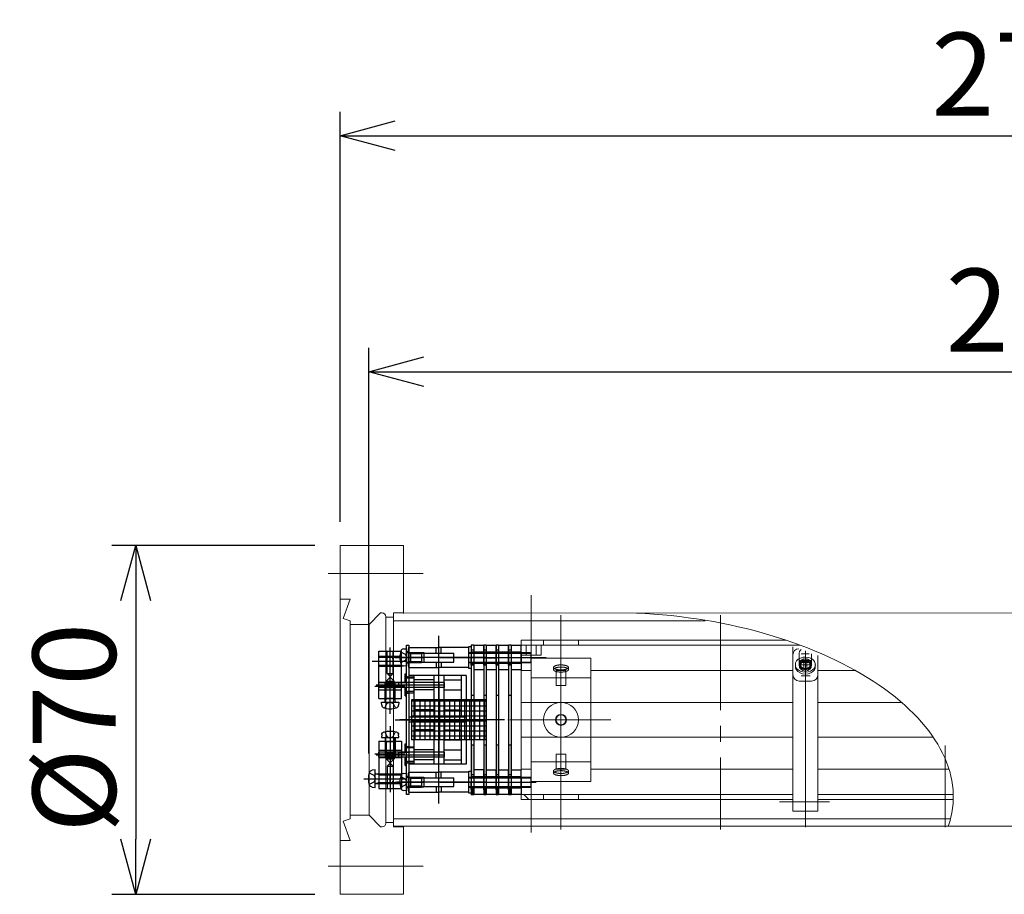
# Model space of a CAD drawing. Extents: x -718 to 788, y -441 to 213.
# Drawn here: x -343 to -146, y -191 to -15 of the extents above; entities that cross this region are included whole.
import ezdxf

# ---------------------------------------------------------------- set-up
doc = ezdxf.new("R2010")
doc.units = 0
for name, pattern in [('CENTER', [50.8, 31.75, -6.35, 6.35, -6.35]), ('CENTER2', [28.575, 19.05, -3.175, 3.175, -3.175]), ('DASHED', [19.05, 12.7, -6.35])]:
    doc.linetypes.add(name, pattern=pattern)
doc.layers.get('0').update_dxf_attribs({"linetype": 'CONTINUOUS'})
doc.layers.get('DEFPOINTS').update_dxf_attribs({"linetype": 'CONTINUOUS'})
doc.layers.add('CENTER1', color=7, linetype='CENTER2', lineweight=18)
doc.layers.add('PROFILE1', color=2, linetype='CONTINUOUS', lineweight=18)
doc.layers.add('PV', color=7, linetype='CONTINUOUS')
doc.styles.add('MX_DIMTXSTY_2', font='txt.shx', dxfattribs={"width": 0.85, "bigfont": 'extfont.shx'})
doc.styles.add('MX_NOTE_STANDARD', font='txt.shx', dxfattribs={"bigfont": 'extfont.shx'})
doc.dimstyles.new('MXDIMSTYLE', dxfattribs={"dimscale": 4, "dimtxt": 4.167, "dimasz": 2.5, "dimexe": 1.2, "dimexo": 1.27, "dimgap": 1, "dimtad": 1, "dimdec": 4, "dimlfac": 0.25, "dimdsep": 46, "dimtxsty": 'MX_NOTE_STANDARD', "dimcen": 2.5, "dimadec": 0, "dimazin": 0, "dimtfac": 1, "dimtdec": 4, "dimtmove": 0, "dimatfit": 3, "dimfxl": 1, "dimtolj": 1, "dimtzin": 0, "dimarcsym": 0})

# ---------------------------------------------------------------- blocks, each defined once
blk = doc.blocks.new('_OPEN30')
at = {"color": 0, "linetype": 'ByBlock', "lineweight": -2}
for p, q in [((-1, 0.267949), (0, 0)), ((0, 0), (-1, -0.267949)), ((0, 0), (-1, 0))]:
    blk.add_line(p, q, dxfattribs=at)
blk = doc.blocks.new('*D32')
at = {"color": 255, "linetype": 'Continuous'}
for p, q in [((-273.28837, -162.467082), (-273.28837, -81.0975)), ((-4.035518, -116.016856), (-4.035518, -81.0975)), ((-273.28837, -85.8975), (-4.035518, -85.8975))]:
    blk.add_line(p, q, dxfattribs=at)
at = {"layer": 'DEFPOINTS', "color": 0, "linetype": 'Continuous'}
for p in [(-4.035518, -85.8975), (-4.035518, -121.096856), (-273.28837, -167.547082)]:
    blk.add_point(p, dxfattribs=at)
at = {"color": 255, "linetype": 'Continuous', "xscale": 11.08, "yscale": 11.08, "zscale": 11.08, "rotation": 180}
blk.add_blockref('_OPEN30', (-273.28837, -85.8975), dxfattribs=at)
at = {"color": 255, "linetype": 'Continuous', "xscale": 11.08, "yscale": 11.08, "zscale": 11.08}
blk.add_blockref('_OPEN30', (-4.035518, -85.8975), dxfattribs=at)
at = {"color": 255, "linetype": 'Continuous', "insert": (-138.661951, -73.5635), "char_height": 16.667999, "attachment_point": 5, "line_spacing_factor": 0.935925, "style": 'MX_DIMTXSTY_2'}
blk.add_mtext('\\A1;269', dxfattribs=at)
blk = doc.blocks.new('*D33')
at = {"color": 255, "linetype": 'Continuous'}
for p, q in [((-279.035518, -116.016858), (-279.035518, -33.753538)), ((-4.035518, -116.016858), (-4.035518, -33.753538)), ((-279.035518, -38.553538), (-4.035518, -38.553538))]:
    blk.add_line(p, q, dxfattribs=at)
at = {"layer": 'DEFPOINTS', "color": 0, "linetype": 'Continuous'}
for p in [(-4.035518, -38.553538), (-279.035518, -121.096858), (-4.035518, -121.096858)]:
    blk.add_point(p, dxfattribs=at)
at = {"color": 255, "linetype": 'Continuous', "xscale": 11.08, "yscale": 11.08, "zscale": 11.08, "rotation": 180}
blk.add_blockref('_OPEN30', (-279.035518, -38.553538), dxfattribs=at)
at = {"color": 255, "linetype": 'Continuous', "xscale": 11.08, "yscale": 11.08, "zscale": 11.08}
blk.add_blockref('_OPEN30', (-4.035518, -38.553538), dxfattribs=at)
at = {"color": 255, "linetype": 'Continuous', "insert": (-141.535518, -26.219538), "char_height": 16.667999, "attachment_point": 5, "line_spacing_factor": 0.935925, "style": 'MX_DIMTXSTY_2'}
blk.add_mtext('\\A1;275', dxfattribs=at)
blk = doc.blocks.new('MS_161')
at = {"color": 7, "linetype": 'Continuous'}
for p, q in [((-25.27, -18.5), (-24.84, -18.5)), ((-25.27, -21.5), (-24.77, -21.5))]:
    blk.add_line(p, q, dxfattribs=at)
blk.add_open_spline([(-25.52, -18.7), (-25.51, -18.68), (-25.48, -18.64), (-25.44, -18.58), (-25.39, -18.54), (-25.34, -18.51), (-25.29, -18.5), (-25.24, -18.5), (-25.19, -18.52), (-25.15, -18.55), (-25.1, -18.59), (-25.06, -18.65), (-25.01, -18.72), (-24.97, -18.8), (-24.94, -18.89), (-24.9, -18.99), (-24.87, -19.1), (-24.85, -19.22), (-24.82, -19.35), (-24.8, -19.48), (-24.79, -19.62), (-24.78, -19.76), (-24.77, -19.9), (-24.77, -20.05), (-24.78, -20.19), (-24.79, -20.34), (-24.8, -20.47), (-24.82, -20.61), (-24.84, -20.74), (-24.86, -20.86), (-24.89, -20.98), (-24.93, -21.08), (-24.96, -21.17), (-25, -21.26), (-25.04, -21.33), (-25.09, -21.39), (-25.13, -21.44), (-25.18, -21.48), (-25.23, -21.5), (-25.28, -21.5), (-25.33, -21.49), (-25.38, -21.47), (-25.42, -21.43), (-25.47, -21.38), (-25.51, -21.32), (-25.55, -21.25), (-25.59, -21.16), (-25.63, -21.06), (-25.66, -20.96), (-25.69, -20.84), (-25.71, -20.72), (-25.74, -20.59), (-25.75, -20.45), (-25.76, -20.31), (-25.77, -20.17), (-25.77, -20.02), (-25.77, -19.88), (-25.77, -19.74), (-25.76, -19.6), (-25.74, -19.46), (-25.72, -19.33), (-25.7, -19.2), (-25.67, -19.08), (-25.64, -18.97), (-25.6, -18.87), (-25.57, -18.78), (-25.54, -18.73), (-25.52, -18.7)], degree=3, knots=[0, 0, 0, 0, 0.080152, 0.14997, 0.210823, 0.264766, 0.314716, 0.363883, 0.41426, 0.469177, 0.531403, 0.602863, 0.684777, 0.775286, 0.873543, 0.980035, 1.095143, 1.219171, 1.35054, 1.485001, 1.622542, 1.76334, 1.907559, 2.054944, 2.200338, 2.342258, 2.480866, 2.616334, 2.748846, 2.875881, 2.993932, 3.103258, 3.204212, 3.297242, 3.382393, 3.45724, 3.522367, 3.579457, 3.630985, 3.680266, 3.72967, 3.781915, 3.840196, 3.906845, 3.983433, 4.070057, 4.164372, 4.266692, 4.37745, 4.496985, 4.625364, 4.758355, 4.894334, 5.033482, 5.175971, 5.321958, 5.469043, 5.612681, 5.752924, 5.889939, 6.023906, 6.154452, 6.276975, 6.390624, 6.495714, 6.592643, 6.681917, 6.681917, 6.681917, 6.681917], dxfattribs=at)
at = {"color": 7, "linetype": 'DASHED'}
blk.add_open_spline([(-25.09, -18.7), (-25.07, -18.68), (-25.04, -18.64), (-25, -18.58), (-24.95, -18.54), (-24.91, -18.51), (-24.86, -18.5), (-24.81, -18.5), (-24.76, -18.52), (-24.71, -18.55), (-24.66, -18.59), (-24.62, -18.65), (-24.58, -18.72), (-24.54, -18.8), (-24.5, -18.89), (-24.46, -18.99), (-24.43, -19.1), (-24.41, -19.22), (-24.38, -19.35), (-24.36, -19.48), (-24.35, -19.62), (-24.34, -19.76), (-24.34, -19.9), (-24.33, -20.05), (-24.34, -20.19), (-24.35, -20.34), (-24.36, -20.47), (-24.38, -20.61), (-24.4, -20.74), (-24.42, -20.86), (-24.45, -20.98), (-24.49, -21.08), (-24.52, -21.17), (-24.56, -21.26), (-24.6, -21.33), (-24.65, -21.39), (-24.69, -21.44), (-24.74, -21.48), (-24.79, -21.5), (-24.84, -21.5), (-24.89, -21.49), (-24.94, -21.47), (-24.99, -21.43), (-25.03, -21.38), (-25.07, -21.32), (-25.12, -21.25), (-25.15, -21.16), (-25.19, -21.06), (-25.22, -20.96), (-25.25, -20.84), (-25.28, -20.72), (-25.3, -20.59), (-25.31, -20.45), (-25.33, -20.31), (-25.33, -20.17), (-25.34, -20.02), (-25.33, -19.88), (-25.33, -19.74), (-25.32, -19.6), (-25.3, -19.46), (-25.28, -19.33), (-25.26, -19.2), (-25.23, -19.08), (-25.2, -18.97), (-25.17, -18.87), (-25.13, -18.78), (-25.1, -18.73), (-25.09, -18.7)], degree=3, knots=[0, 0, 0, 0, 0.080152, 0.14997, 0.210823, 0.264766, 0.314716, 0.363883, 0.41426, 0.469177, 0.531403, 0.602863, 0.684777, 0.775286, 0.873543, 0.980035, 1.095143, 1.219171, 1.35054, 1.485001, 1.622542, 1.76334, 1.907559, 2.054944, 2.200338, 2.342258, 2.480866, 2.616334, 2.748846, 2.875881, 2.993932, 3.103258, 3.204212, 3.297242, 3.382393, 3.45724, 3.522367, 3.579457, 3.630985, 3.680266, 3.72967, 3.781915, 3.840196, 3.906845, 3.983433, 4.070057, 4.164372, 4.266692, 4.37745, 4.496985, 4.625364, 4.758355, 4.894334, 5.033482, 5.175971, 5.321958, 5.469043, 5.612681, 5.752924, 5.889939, 6.023906, 6.154452, 6.276975, 6.390624, 6.495714, 6.592643, 6.681917, 6.681917, 6.681917, 6.681917], dxfattribs=at)
blk = doc.blocks.new('MS_160')
at = {"color": 7, "linetype": 'CENTER'}
for p, q in [((0, 14.25), (0, -14.75)), ((10, 0), (-10.26, 0))]:
    blk.add_line(p, q, dxfattribs=at)
at = {"color": 7, "linetype": 'Continuous'}
for p, q in [((-6, -12.4), (-6, 12.4)), ((-6, 12.4), (-1.5, 12.4)), ((-1.5, 12.4), (1.5, 12.4)), ((1.5, 12.4), (6, 12.4)), ((6, 12.4), (6, -12.4)), ((-1.5, 10.69), (-1.5, 10.25)), ((1.5, 10.69), (1.5, 10.19)), ((-6, 8.44), (-1.5, 8.44)), ((-2, 8.44), (6, 8.44)), ((-6, -8.44), (-1.5, -8.44)), ((-2, -8.44), (6, -8.44)), ((-1.5, -12.4), (-6, -12.4)), ((1.5, -12.4), (-1.5, -12.4)), ((0, -13.4), (0, -18.25)), ((6, -12.4), (1.5, -12.4))]:
    blk.add_line(p, q, dxfattribs=at)
blk.add_circle((0, 0), 1.1, dxfattribs=at)
blk.add_open_spline([(-1.3, 10.44), (-1.32, 10.45), (-1.36, 10.48), (-1.42, 10.52), (-1.46, 10.57), (-1.49, 10.62), (-1.5, 10.67), (-1.5, 10.72), (-1.48, 10.77), (-1.45, 10.82), (-1.41, 10.86), (-1.35, 10.91), (-1.28, 10.95), (-1.2, 10.99), (-1.11, 11.03), (-1.01, 11.06), (-0.9, 11.09), (-0.78, 11.12), (-0.65, 11.14), (-0.52, 11.16), (-0.38, 11.17), (-0.24, 11.18), (-0.1, 11.19), (0.05, 11.19), (0.19, 11.19), (0.34, 11.18), (0.47, 11.16), (0.61, 11.15), (0.74, 11.12), (0.86, 11.1), (0.98, 11.07), (1.08, 11.04), (1.17, 11), (1.26, 10.96), (1.33, 10.92), (1.39, 10.88), (1.44, 10.83), (1.48, 10.78), (1.5, 10.73), (1.5, 10.68), (1.49, 10.63), (1.47, 10.59), (1.43, 10.54), (1.38, 10.49), (1.32, 10.45), (1.25, 10.41), (1.16, 10.37), (1.06, 10.33), (0.96, 10.3), (0.84, 10.27), (0.72, 10.25), (0.59, 10.23), (0.45, 10.21), (0.31, 10.2), (0.17, 10.19), (0.02, 10.19), (-0.12, 10.19), (-0.26, 10.2), (-0.4, 10.21), (-0.54, 10.22), (-0.67, 10.24), (-0.8, 10.26), (-0.92, 10.29), (-1.03, 10.32), (-1.13, 10.36), (-1.22, 10.4), (-1.27, 10.42), (-1.3, 10.44)], degree=3, knots=[0, 0, 0, 0, 0.080152, 0.14997, 0.210823, 0.264766, 0.314716, 0.363883, 0.41426, 0.469177, 0.531403, 0.602863, 0.684777, 0.775286, 0.873543, 0.980035, 1.095143, 1.219171, 1.35054, 1.485001, 1.622542, 1.76334, 1.907559, 2.054944, 2.200338, 2.342258, 2.480866, 2.616334, 2.748846, 2.875881, 2.993932, 3.103258, 3.204212, 3.297242, 3.382393, 3.45724, 3.522367, 3.579457, 3.630985, 3.680266, 3.72967, 3.781915, 3.840196, 3.906845, 3.983433, 4.070057, 4.164372, 4.266692, 4.37745, 4.496985, 4.625364, 4.758355, 4.894334, 5.033482, 5.175971, 5.321958, 5.469043, 5.612681, 5.752924, 5.889939, 6.023906, 6.154452, 6.276975, 6.390624, 6.495714, 6.592643, 6.681917, 6.681917, 6.681917, 6.681917], dxfattribs=at)
at = {"color": 7, "linetype": 'DASHED'}
blk.add_open_spline([(-1.3, 10), (-1.32, 10.01), (-1.36, 10.04), (-1.42, 10.08), (-1.46, 10.13), (-1.49, 10.18), (-1.5, 10.23), (-1.5, 10.28), (-1.48, 10.33), (-1.45, 10.38), (-1.41, 10.42), (-1.35, 10.47), (-1.28, 10.51), (-1.2, 10.55), (-1.11, 10.59), (-1.01, 10.62), (-0.9, 10.65), (-0.78, 10.68), (-0.65, 10.7), (-0.52, 10.72), (-0.38, 10.73), (-0.24, 10.74), (-0.1, 10.75), (0.05, 10.75), (0.19, 10.75), (0.34, 10.74), (0.47, 10.73), (0.61, 10.71), (0.74, 10.69), (0.86, 10.66), (0.98, 10.63), (1.08, 10.6), (1.17, 10.56), (1.26, 10.52), (1.33, 10.48), (1.39, 10.44), (1.44, 10.39), (1.48, 10.35), (1.5, 10.3), (1.5, 10.25), (1.49, 10.2), (1.47, 10.15), (1.43, 10.1), (1.38, 10.05), (1.32, 10.01), (1.25, 9.97), (1.16, 9.93), (1.06, 9.9), (0.96, 9.86), (0.84, 9.83), (0.72, 9.81), (0.59, 9.79), (0.45, 9.77), (0.31, 9.76), (0.17, 9.75), (0.02, 9.75), (-0.12, 9.75), (-0.26, 9.76), (-0.4, 9.77), (-0.54, 9.78), (-0.67, 9.8), (-0.8, 9.83), (-0.92, 9.85), (-1.03, 9.88), (-1.13, 9.92), (-1.22, 9.96), (-1.27, 9.99), (-1.3, 10)], degree=3, knots=[0, 0, 0, 0, 0.080152, 0.14997, 0.210823, 0.264766, 0.314716, 0.363883, 0.41426, 0.469177, 0.531403, 0.602863, 0.684777, 0.775286, 0.873543, 0.980035, 1.095143, 1.219171, 1.35054, 1.485001, 1.622542, 1.76334, 1.907559, 2.054944, 2.200338, 2.342258, 2.480866, 2.616334, 2.748846, 2.875881, 2.993932, 3.103258, 3.204212, 3.297242, 3.382393, 3.45724, 3.522367, 3.579457, 3.630985, 3.680266, 3.72967, 3.781915, 3.840196, 3.906845, 3.983433, 4.070057, 4.164372, 4.266692, 4.37745, 4.496985, 4.625364, 4.758355, 4.894334, 5.033482, 5.175971, 5.321958, 5.469043, 5.612681, 5.752924, 5.889939, 6.023906, 6.154452, 6.276975, 6.390624, 6.495714, 6.592643, 6.681917, 6.681917, 6.681917, 6.681917], dxfattribs=at)
at = {"linetype": 'ByBlock', "rotation": 90}
blk.add_blockref('MS_161', (-20, 14.75), dxfattribs=at)
blk = doc.blocks.new('MS_155')
at = {"color": 255, "linetype": 'CENTER'}
blk.add_line((0, 2.299996), (0, -3.63911), dxfattribs=at)
at = {"color": 254, "linetype": 'Continuous'}
for p, q in [((1.749938, 0.000001), (-1.75006, -0.000001)), ((-1.75004, 0.000002), (-1.698085, 0.593854)), ((1.697998, 0.593854), (1.749953, 0.000003)), ((0.999939, -0.799999), (-1.000061, -0.8)), ((-0.999985, -0.1), (-0.999985, -2.999999)), ((1.000015, -0.1), (1.000015, -2.999998)), ((1.000014, -2.999999), (-0.999985, -2.999999))]:
    blk.add_line(p, q, dxfattribs=at)
at = {"color": 254, "linetype": 'DASHED'}
for p, q in [((-0.635059, 0.230847), (-1.100055, 1.163483)), ((-0.100046, -0.053623), (-0.635037, 0.230837)), ((0.634966, 0.23086), (0.099963, -0.053606)), ((1.099941, 1.163465), (0.634949, 0.230834)), ((0.09993, -0.053625), (-0.100067, -0.053625))]:
    blk.add_line(p, q, dxfattribs=at)
at = {"color": 255, "linetype": 'Continuous'}
for p, q in [((-0.783536, -0.799999), (-1.004328, -0.07101)), ((-0.783493, -0.8), (-0.783493, -2.999999)), ((0.783451, -0.799997), (1.004243, -0.071008)), ((0.783508, -0.8), (0.783508, -2.999998))]:
    blk.add_line(p, q, dxfattribs=at)
at = {"color": 254, "linetype": 'Continuous'}
for centre, radius, start, end in [((-1.100327, 0.54156), 0.6, 106.387737, 174.999992), ((0, -3.200001), 4.5, 73.612336, 106.387737), ((1.100311, 0.541561), 0.6, 5.000081, 73.612336), ((-1.100006, -0.1), 0.1, 0, 89.999982), ((1.099991, -0.1), 0.1, 89.999982, 180.000019)]:
    blk.add_arc(centre, radius, start, end, dxfattribs=at)
blk = doc.blocks.new('MS_156')
at = {"color": 254, "linetype": 'Continuous'}
for p, q in [((3.626213, 4.046408), (-0.873787, 4.046408)), ((-0.873787, 4.046408), (-0.873787, -5.453592)), ((0.376213, 4.046408), (0.376213, 1.046407)), ((0.576225, 4.046408), (0.576225, 0.546407)), ((2.176201, 4.046408), (2.176201, 0.546407)), ((2.376213, 4.046408), (2.376213, 1.046407)), ((3.626213, 4.046408), (3.626213, -5.453592)), ((3.626213, 2.296407), (-0.873787, 2.296407)), ((3.626213, 0.796407), (-0.873787, 0.796407)), ((2.376213, 1.046408), (0.376213, 1.046408)), ((0.576225, 0.546407), (1.376213, -0.25358)), ((2.176201, 0.546407), (0.576225, 0.546407)), ((1.376213, -0.25358), (2.176201, 0.546407)), ((0.776207, -0.953592), (1.376213, -0.353586)), ((1.976219, -0.953592), (0.776207, -0.953592)), ((0.776207, -0.953592), (0.776207, -5.453592)), ((1.376213, -0.353586), (1.976219, -0.953592)), ((1.976219, -0.953592), (1.976219, -5.453592)), ((3.626213, -2.453593), (-0.873787, -2.453593)), ((3.626213, -2.653592), (-0.873787, -2.653592)), ((3.626213, -4.253592), (-0.873787, -4.253592)), ((3.626213, -4.453592), (-0.873787, -4.453592)), ((3.626213, -5.453592), (-0.873787, -5.453592)), ((0.976189, -4.053591), (0.936577, -4.053591))]:
    blk.add_line(p, q, dxfattribs=at)
at = {"color": 255, "linetype": 'CENTER'}
for p, q in [((1.376213, 5.344406), (1.376213, -6.170492)), ((4.451653, 1.546407), (-1.576973, 1.546407)), ((4.97216, -3.453592), (-1.782845, -3.453592))]:
    blk.add_line(p, q, dxfattribs=at)
blk = doc.blocks.new('MS_154')
at = {"linetype": 'Continuous'}
h = blk.add_hatch(dxfattribs=at)
h.set_pattern_fill('NET', color=255, scale=0.31496, style=0)
h.paths.add_polyline_path([(-15, 4), (0, 4), (0, 0), (-15, 0)])
h = blk.add_hatch(dxfattribs=at)
h.set_pattern_fill('NET', color=255, scale=0.31496, style=0)
h.paths.add_polyline_path([(-15, 0), (0, 0), (0, -4), (-15, -4)])
at = {"color": 254, "linetype": 'Continuous'}
for p, q in [((0, 4), (-15, 4)), ((-15, -4), (-15, 4)), ((0, -4), (0, 4)), ((0, -4), (-15, -4))]:
    blk.add_line(p, q, dxfattribs=at)
at = {"color": 255, "linetype": 'CENTER'}
blk.add_line((3.647664, 0), (-17.313084, 0), dxfattribs=at)
at = {"color": 255, "linetype": 'Continuous'}
blk.add_point((0, 0), dxfattribs=at)
blk = doc.blocks.new('MS_153')
at = {"color": 254, "linetype": 'Continuous'}
for p, q in [((-77.905174, 104.883125), (-82.305174, 104.883125)), ((-82.305174, 104.883125), (-82.305174, 104.383125)), ((-77.905174, 104.383125), (-77.905174, 104.883125)), ((-82.305174, 104.383125), (-77.905174, 104.383125))]:
    blk.add_line(p, q, dxfattribs=at)
at = {"color": 255, "linetype": 'CENTER'}
blk.add_line((-80.105174, 105.826393), (-80.105174, 103.514581), dxfattribs=at)
blk = doc.blocks.new('MS_152')
at = {"color": 254, "linetype": 'Continuous'}
for p, q in [((-15, 0.5), (15, 0.5)), ((-15, 0), (-15, 0.5)), ((-15, 0), (15, 0)), ((-13.65, 0.5), (-13.65, 0)), ((-11.35, 0.5), (-11.35, 0)), ((-5, 0.5), (-5, 0)), ((5, 0.5), (5, 0)), ((11.35, 0.5), (11.35, 0)), ((13.65, 0.5), (13.65, 0)), ((15, 0), (15, 0.5))]:
    blk.add_line(p, q, dxfattribs=at)
at = {"color": 255, "linetype": 'Continuous'}
for p in [(0, 0.5), (0, 0)]:
    blk.add_point(p, dxfattribs=at)
for points in [[(5, 0.5), (11.35, 0.5), (5, 0), (11.35, 0)], [(13.65, 0.5), (15, 0.5), (13.65, 0), (15, 0)]]:
    blk.add_solid(points, dxfattribs=at)
blk = doc.blocks.new('MS_151')
at = {"color": 254, "linetype": 'Continuous'}
for p, q in [((-1.43, 5.756923), (-1.43, 6.256923)), ((-1.43, 6.256923), (0.07, 6.256923)), ((-1.43, 5.756923), (-1.43, 6.256923)), ((-1.03, 3.756923), (-1.03, 6.256923)), ((0.07, 6.256923), (0.07, 3.756923)), ((0.07, 6.256923), (0.07, 3.756923)), ((1.57, 6.256923), (0.07, 6.256923)), ((1.17, 3.756923), (1.17, 6.256923)), ((1.57, 5.756923), (1.57, 6.256923)), ((1.57, 5.756923), (1.57, 6.256923)), ((-2.38, 5.756923), (-1.43, 5.756923)), ((-2.38, 3.756923), (-2.38, 5.756923)), ((-1.03, 3.756923), (-1.03, 5.756923)), ((-1.03, 5.756923), (-1.03, 3.756923)), ((0.07, 5.756923), (0.07, 3.756923)), ((0.07, 5.756923), (0.07, 3.756923)), ((1.17, 3.756923), (1.17, 5.756923)), ((1.17, 5.756923), (1.17, 3.756923)), ((1.57, 5.756923), (2.52, 5.756923)), ((2.52, 3.756923), (2.52, 5.756923)), ((0.07, 3.756923), (-2.38, 3.756923)), ((0.07, 3.756923), (-1.43, 3.756923)), ((-1.03, 3.756923), (0.07, 3.756923)), ((0.07, 3.756923), (2.52, 3.756923)), ((0.07, 3.756923), (1.57, 3.756923)), ((1.17, 3.756923), (0.07, 3.756923))]:
    blk.add_line(p, q, dxfattribs=at)
blk = doc.blocks.new('MS_149')
at = {"color": 255, "linetype": 'CENTER'}
for p, q in [((-7.516266, -16.935551), (-7.516266, -21.508454)), ((6.483734, -16.935551), (6.483734, -21.508454)), ((-0.516266, -18.482705), (-0.516266, -32.72574)), ((10.638724, -25.931689), (-11.257857, -25.931689))]:
    blk.add_line(p, q, dxfattribs=at)
at = {"color": 254, "linetype": 'Continuous'}
for p, q in [((-7.016266, -17.931689), (-8.016266, -17.931689)), ((-8.016266, -17.931689), (-8.016266, -19.931689)), ((-7.016266, -19.931689), (-7.016266, -17.931689)), ((5.983734, -17.931689), (5.983734, -19.931689)), ((6.983734, -17.931689), (5.983734, -17.931689)), ((6.983734, -19.931689), (6.983734, -17.931689)), ((-9.436266, -31.431689), (-9.436266, -19.931689)), ((-9.436266, -19.931689), (-1.016266, -19.931689)), ((-9.436266, -19.931689), (8.403734, -19.931689)), ((-9.436266, -20.931689), (-1.016266, -20.931689)), ((-8.516266, -24.931689), (-8.516266, -20.931689)), ((-8.016266, -19.931689), (-7.016266, -19.931689)), ((-6.516266, -24.931689), (-6.516266, -20.931689)), ((-4.516266, -24.931689), (-4.516266, -20.931689)), ((-2.516266, -24.931689), (-2.516266, -20.931689)), ((-1.016266, -31.431689), (-1.016266, -19.931689)), ((-1.016266, -30.431689), (-1.016266, -20.931689)), ((-0.016266, -31.431689), (-0.016266, -19.931689)), ((-0.016266, -19.931689), (8.403734, -19.931689)), ((-0.016266, -30.431689), (-0.016266, -20.931689)), ((-0.016266, -20.931689), (8.403734, -20.931689)), ((1.483734, -24.931689), (1.483734, -20.931689)), ((3.483734, -24.931689), (3.483734, -20.931689)), ((5.483734, -24.931689), (5.483734, -20.931689)), ((5.983734, -19.931689), (6.983734, -19.931689)), ((7.483734, -24.931689), (7.483734, -20.931689)), ((8.403734, -31.431689), (8.403734, -19.931689)), ((-9.436266, -24.931689), (-1.016266, -24.931689)), ((-0.016266, -24.931689), (8.403734, -24.931689)), ((-9.436266, -26.931689), (-1.016266, -26.931689)), ((-8.516266, -26.931689), (-8.516266, -30.431689)), ((-6.516266, -26.931689), (-6.516266, -30.431689)), ((-4.516266, -26.931689), (-4.516266, -30.431689)), ((-2.516266, -26.931689), (-2.516266, -30.431689)), ((-0.016266, -26.931689), (8.403734, -26.931689)), ((1.483734, -26.931689), (1.483734, -30.431689)), ((3.483734, -26.931689), (3.483734, -30.431689)), ((5.483734, -26.931689), (5.483734, -30.431689)), ((7.483734, -26.931689), (7.483734, -30.431689)), ((-9.436266, -30.431689), (-1.016266, -30.431689)), ((-9.436266, -31.431689), (8.403734, -31.431689)), ((-0.016266, -30.431689), (8.403734, -30.431689))]:
    blk.add_line(p, q, dxfattribs=at)
blk = doc.blocks.new('MS_150')
at = {"color": 254, "linetype": 'Continuous'}
for p, q in [((116.40427, 70.569162), (116.40427, 83.619165)), ((117.404289, 83.619165), (116.40427, 83.619165)), ((117.404289, 70.569162), (117.404289, 83.619165)), ((114.704277, 78.369162), (114.704277, 78.119165)), ((115.104286, 78.369162), (114.704277, 78.369162)), ((116.40427, 78.369162), (114.704277, 78.369162)), ((115.104271, 78.119165), (114.704277, 78.119165)), ((115.304272, 77.919165), (115.304272, 76.569162)), ((115.554283, 76.569162), (115.554283, 77.919163)), ((118.704289, 78.369162), (117.404289, 78.369162)), ((118.254288, 76.569162), (118.254288, 77.919163)), ((118.504284, 77.919165), (118.504284, 76.569162)), ((119.104283, 78.119165), (118.704285, 78.119165)), ((119.104283, 78.369162), (118.704289, 78.369162)), ((119.104283, 78.369162), (119.104283, 78.119165)), ((116.40427, 76.569162), (115.304272, 76.569162)), ((118.504284, 76.569162), (117.404289, 76.569162)), ((116.40427, 70.569162), (117.404289, 70.569162))]:
    blk.add_line(p, q, dxfattribs=at)
at = {"color": 255, "linetype": 'CENTER'}
blk.add_line((116.904278, 84.149424), (116.904278, 70.569162), dxfattribs=at)
at = {"color": 254, "linetype": 'Continuous'}
for centre, radius, start, end in [((115.104271, 77.919165), 0.2, 0, 90.000003), ((115.104286, 77.919163), 0.45, 0, 90.000003), ((118.704289, 77.919163), 0.45, 90.000003, 180.000005), ((118.704285, 77.919165), 0.2, 90.000003, 180.000005)]:
    blk.add_arc(centre, radius, start, end, dxfattribs=at)
at = {"color": 140, "linetype": 'Continuous'}
blk.add_point((116.904278, 78.119165), dxfattribs=at)
blk = doc.blocks.new('MS_146')
at = {"color": 7, "linetype": 'CENTER'}
for p, q in [((70.067994, -3.932549), (70.067994, 14.080201)), ((65.767094, 5.645808), (74.448693, 5.645808))]:
    blk.add_line(p, q, dxfattribs=at)
at = {"color": 254, "linetype": 'Continuous'}
for p, q in [((68.067994, 11.645808), (68.067994, 5.645808)), ((68.067994, 11.645808), (72.067994, 11.645808)), ((69.167994, 11.645808), (69.167994, 5.645808)), ((70.967994, 11.645808), (70.967994, 5.645808)), ((72.067994, 11.645808), (72.067994, 5.645808)), ((69.167994, 6.145808), (68.067994, 6.145808)), ((70.967994, 6.145808), (72.067994, 6.145808)), ((68.067994, -0.354192), (68.067994, 5.645808)), ((69.167994, 5.145808), (68.067994, 5.145808)), ((69.167994, 5.645808), (69.167994, 2.645808)), ((70.967994, 5.645808), (70.967994, 2.645808)), ((70.967994, 5.145808), (72.067994, 5.145808)), ((72.067994, -0.354192), (72.067994, 5.645808)), ((69.167994, 2.645808), (70.967994, 2.645808)), ((68.067994, -0.354192), (72.067994, -0.354192)), ((69.067994, -0.354194), (69.068006, -12.854193)), ((69.167994, -0.354193), (69.168006, -12.854193)), ((70.967994, -0.354192), (70.968006, -12.854191)), ((71.067994, -0.354192), (71.068006, -12.854191)), ((69.068006, -12.854193), (71.068006, -12.854191))]:
    blk.add_line(p, q, dxfattribs=at)
at = {"color": 255, "linetype": 'CENTER'}
blk.add_line((70.067988, 5.445799), (70.068007, -13.859157), dxfattribs=at)
at = {"color": 255, "linetype": 'Continuous'}
blk.add_lwpolyline([(69.067994, 11.645808), (71.067994, 11.645808), (71.067994, 8.645808), (69.067994, 8.645808)], close=True, dxfattribs=at)
blk = doc.blocks.new('MS_144')
at = {"color": 254, "linetype": 'Continuous'}
for p, q in [((125.025107, -3.446009), (125.025107, -5.987219)), ((125.425108, -3.424475), (125.425108, -5.965681)), ((125.806571, -5.021704), (123.868361, -5.021704)), ((125.828101, -4.421705), (123.889891, -4.421705))]:
    blk.add_line(p, q, dxfattribs=at)
for centre, ratio, start_param, end_param in [((124.124934, -4.721704), 0.707106, 6.1551533371, 9.5523595019), ((124.478488, -4.721704), 0.684652, 6.2276263949, 9.4800975595), ((124.617056, -4.721704), 0.753937, 3.0155957565, 6.3384183496)]:
    blk.add_ellipse(centre, major_axis=(0, 2), ratio=ratio, start_param=start_param, end_param=end_param, dxfattribs=at)
blk = doc.blocks.new('*D48')
at = {"layer": 'DEFPOINTS', "color": 0, "linetype": 'Continuous'}
for p in [(-279.04, -120.75), (-320, -190.75), (-279.04, -190.75)]:
    blk.add_point(p, dxfattribs=at)
at = {"layer": 'PV', "color": 0, "linetype": 'Continuous', "lineweight": -2}
for p, q in [((-284.12, -120.75), (-324.8, -120.75)), ((-320, -131.83), (-320, -179.67)), ((-284.12, -190.75), (-324.8, -190.75))]:
    blk.add_line(p, q, dxfattribs=at)
at = {"layer": 'PV', "color": 0, "linetype": 'Continuous', "lineweight": -2, "xscale": 11.08, "yscale": 11.08, "zscale": 11.08}
for p, rotation in [((-320, -120.75), 90), ((-320, -190.75), 270)]:
    blk.add_blockref('_OPEN30', p, dxfattribs=dict(at, rotation=rotation))
at = {"layer": 'PV', "color": 0, "linetype": 'Continuous', "insert": (-332.33, -157.35), "char_height": 16.668, "attachment_point": 5, "rotation": 90, "line_spacing_factor": 0.935925}
blk.add_mtext('\\A1;%%c70', dxfattribs=at)

msp = doc.modelspace()

# ---------------------------------------------------------------- hatches: boundary and pattern name
at = {"layer": 'PROFILE1'}
h = msp.add_hatch(dxfattribs=at)
h.set_pattern_fill('ANSI31', color=256, scale=1.25984, angle=90, style=0)
h.paths.add_polyline_path([(-242.736, -170.747), (-240.736, -170.747), (-240.736, -171.747), (-242.736, -171.747)])

# ---------------------------------------------------------------- linework, layer by layer
at = {"color": 254, "linetype": 'Continuous'}
for p, q in [((-265.736, -140.738), (-265.236, -140.738)), ((-265.736, -170.738), (-265.736, -140.738)), ((-265.236, -142.088), (-265.736, -142.088)), ((-265.236, -140.738), (-265.236, -170.738)), ((-265.236, -143.238), (-265.736, -143.238)), ((-245.236, -143.261), (-244.736, -143.261)), ((-265.236, -144.388), (-265.736, -144.388)), ((-265.736, -147.088), (-265.236, -147.088)), ((-259.236, -148.237), (-259.236, -163.238)), ((-265.736, -150.388), (-265.236, -150.388)), ((-265.736, -161.088), (-265.236, -161.088)), ((-265.736, -164.388), (-265.236, -164.388)), ((-265.236, -167.088), (-265.736, -167.088)), ((-265.236, -169.388), (-265.736, -169.388)), ((-245.236, -168.261), (-244.736, -168.261)), ((-265.236, -170.738), (-265.736, -170.738))]:
    msp.add_line(p, q, dxfattribs=at)
at = {"color": 255, "linetype": 'CENTER'}
for p, q in [((-267.974, -143.238), (-262.897, -143.238)), ((-267.974, -148.738), (-262.897, -148.738)), ((-267.974, -155.738), (-262.897, -155.738)), ((-267.974, -162.738), (-262.897, -162.738)), ((-267.974, -168.238), (-262.897, -168.238))]:
    msp.add_line(p, q, dxfattribs=at)
at = {"layer": 'CENTER1'}
for p, q in [((-281.442, -126.397), (-262.03, -126.397)), ((-240.736, -130.747), (-240.736, -180.747)), ((-234.736, -177.747), (-234.736, -134.747)), ((-202.736, -134.747), (-202.736, -177.747)), ((-185.736, -177.247), (-185.736, -141.932)), ((-157.736, -177.247), (-157.736, -160.909)), ((-281.442, -185.097), (-261.144, -185.097))]:
    msp.add_line(p, q, dxfattribs=at)
at = {"layer": 'PROFILE1'}
for p, q in [((-279.036, -190.747), (-279.036, -120.747)), ((-279.036, -120.747), (-266.336, -120.747)), ((-266.336, -134.397), (-266.336, -120.747)), ((-279.036, -131.547), (-277.036, -131.547)), ((-278.436, -135.393), (-277.036, -131.547)), ((-277.036, -135.903), (-278.436, -135.393)), ((-277.036, -175.591), (-277.036, -135.903)), ((-273.196, -136.597), (-270.896, -134.297)), ((-270.896, -134.297), (-270.586, -134.297)), ((-269.836, -176.447), (-269.836, -135.047)), ((-269.836, -135.147), (-268.336, -135.147)), ((-268.336, -177.197), (-268.336, -134.297)), ((-268.336, -134.297), (-266.336, -134.297)), ((-268.336, -135.897), (-205.848, -135.897)), ((-83.336, -134.397), (-266.336, -134.297)), ((-277.036, -136.597), (-273.196, -136.597)), ((-273.196, -174.897), (-273.196, -136.597)), ((-189.652, -139.747), (-242.736, -139.747)), ((-240.736, -145.747), (-240.736, -139.587)), ((-242.736, -140.747), (-186.818, -140.747)), ((-242.736, -140.747), (-240.736, -140.747)), ((-241.736, -142.747), (-241.736, -140.747)), ((-240.736, -140.747), (-236.736, -140.747)), ((-240.736, -142.747), (-240.736, -140.747)), ((-240.736, -140.747), (-240.736, -155.747)), ((-239.736, -142.747), (-239.736, -140.747)), ((-238.736, -142.747), (-238.736, -140.747)), ((-234.736, -149.847), (-234.736, -141.847)), ((-188.236, -146.724), (-188.236, -141.089)), ((-185.738, -174.059), (-185.738, -141.931)), ((-185.736, -149.861), (-185.736, -141.932)), ((-237.736, -143.247), (-243.896, -143.247)), ((-240.736, -142.247), (-242.736, -142.247)), ((-242.736, -142.747), (-238.736, -142.747)), ((-188.238, -174.059), (-188.238, -142.724)), ((-186.986, -144.724), (-186.986, -142.524)), ((-186.603, -142.524), (-184.99, -142.524)), ((-184.486, -144.724), (-184.486, -142.524)), ((-183.238, -174.059), (-183.238, -142.851)), ((-183.236, -146.724), (-183.236, -142.852)), ((-240.736, -144.247), (-242.736, -144.247)), ((-242.736, -145.847), (-242.736, -152.747)), ((-242.736, -145.847), (-240.736, -145.847)), ((-240.736, -145.847), (-240.736, -152.747)), ((-228.736, -145.847), (-228.736, -152.747)), ((-188.238, -145.847), (-228.736, -145.847)), ((-215.236, -145.847), (-210.236, -145.847)), ((-186.654, -144.724), (-184.872, -144.724)), ((-186.651, -144.724), (-184.918, -144.724)), ((-176.361, -145.847), (-183.238, -145.847)), ((-180.236, -145.847), (-175.683, -145.847)), ((-186.986, -147.974), (-184.486, -147.974)), ((-186.581, -146.924), (-184.8, -146.924)), ((-188.238, -152.297), (-242.736, -152.297)), ((-166.373, -152.297), (-183.238, -152.297)), ((-240.736, -170.747), (-240.736, -155.747)), ((-234.736, -155.197), (-234.736, -163.197)), ((-242.736, -165.647), (-242.736, -158.747)), ((-240.736, -165.647), (-240.736, -158.747)), ((-228.736, -165.647), (-228.736, -158.747)), ((-234.736, -161.647), (-234.736, -169.647)), ((-157.736, -161.647), (-157.736, -169.647)), ((-242.736, -165.647), (-240.736, -165.647)), ((-240.736, -165.747), (-240.736, -171.907)), ((-188.238, -165.647), (-228.736, -165.647)), ((-180.236, -165.647), (-183.238, -165.647)), ((-180.236, -165.647), (-156.937, -165.647)), ((-240.736, -167.247), (-242.736, -167.247)), ((-188.238, -170.747), (-242.736, -170.747)), ((-242.736, -171.747), (-188.238, -171.747)), ((-156.081, -170.747), (-183.238, -170.747)), ((-183.238, -171.747), (-156.084, -171.747)), ((-177.736, -170.747), (-174.236, -170.747)), ((-190.914, -172.174), (-180.913, -172.174)), ((-278.436, -176.1), (-277.036, -175.591)), ((-277.036, -174.897), (-273.196, -174.897)), ((-270.896, -177.197), (-273.196, -174.897)), ((-268.336, -175.597), (-156.632, -175.597)), ((-188.238, -174.059), (-183.238, -174.059)), ((-277.036, -179.947), (-278.436, -176.1)), ((-270.896, -177.197), (-270.586, -177.197)), ((-269.836, -176.347), (-268.336, -176.347)), ((-268.336, -177.097), (-16.736, -177.097)), ((-268.336, -177.197), (-266.336, -177.197)), ((-266.336, -190.747), (-266.336, -177.097)), ((-279.036, -179.947), (-277.036, -179.947)), ((-279.036, -190.747), (-266.336, -190.747))]:
    msp.add_line(p, q, dxfattribs=at)
for points in [[(-242.736, -139.747), (-242.736, -171.747)], [(-242.736, -170.747), (-242.736, -140.747)], [(-242.736, -152.747), (-242.736, -145.847)], [(-240.736, -145.847), (-242.736, -145.847)], [(-242.736, -152.297), (-242.736, -159.197), (-188.238, -159.197)], [(-242.736, -158.747), (-242.736, -165.647)], [(-183.238, -159.197), (-160.114, -159.197)], [(-240.736, -165.647), (-242.736, -165.647)]]:
    msp.add_lwpolyline(points, dxfattribs=at)
for points in [[(-238.236, -139.747), (-231.236, -139.747), (-231.236, -140.747), (-238.236, -140.747)], [(-235.736, -148.847), (-235.736, -145.847), (-233.736, -145.847), (-233.736, -148.847)], [(-235.736, -162.647), (-235.736, -165.647), (-233.736, -165.647), (-233.736, -162.647)], [(-238.236, -170.747), (-231.236, -170.747), (-231.236, -171.747), (-238.236, -171.747)]]:
    msp.add_lwpolyline(points, close=True, dxfattribs=at)
for radius in [3.5, 1]:
    msp.add_circle((-234.736, -155.747), radius, dxfattribs=at)
for centre, radius, start, end in [((-270.586, -135.047), 0.75, 360, 90), ((-186.988, -142.724), 1.25, 93.32716, 180), ((-185.736, -142.524), 1.25, 134.29093, 180), ((-185.738, -144.724), 1.25, 360, 180), ((-185.736, -144.724), 1.25, 180, 0), ((-186.986, -146.724), 1.25, 180, 270), ((-184.486, -146.724), 1.25, 270, 360), ((-270.586, -176.447), 0.75, 270, 360)]:
    msp.add_arc(centre, radius, start, end, dxfattribs=at)
msp.add_ellipse((-217.628, -167.431), major_axis=(-61.489, 5.278), ratio=0.5333893, start_param=3.0058971, end_param=4.7901494, dxfattribs=at)
for points, knots in [([(-186.311, -143.966), (-186.278, -143.951), (-186.211, -143.924), (-186.108, -143.892), (-186.002, -143.868), (-185.893, -143.852), (-185.782, -143.845), (-185.67, -143.846), (-185.559, -143.854), (-185.451, -143.872), (-185.346, -143.897), (-185.243, -143.931), (-185.144, -143.972), (-185.051, -144.02), (-184.965, -144.075), (-184.886, -144.136), (-184.816, -144.203), (-184.753, -144.275), (-184.699, -144.352), (-184.655, -144.432), (-184.621, -144.515), (-184.598, -144.6), (-184.586, -144.687), (-184.584, -144.775), (-184.593, -144.863), (-184.612, -144.948), (-184.643, -145.032), (-184.683, -145.113), (-184.734, -145.191), (-184.794, -145.265), (-184.862, -145.334), (-184.938, -145.397), (-185.022, -145.453), (-185.113, -145.504), (-185.21, -145.548), (-185.311, -145.584), (-185.416, -145.612), (-185.523, -145.632), (-185.633, -145.644), (-185.745, -145.647), (-185.857, -145.642), (-185.966, -145.629), (-186.073, -145.608), (-186.177, -145.578), (-186.278, -145.541), (-186.374, -145.496), (-186.464, -145.444), (-186.546, -145.387), (-186.621, -145.323), (-186.688, -145.253), (-186.746, -145.178), (-186.795, -145.099), (-186.834, -145.018), (-186.863, -144.934), (-186.88, -144.848), (-186.887, -144.76), (-186.884, -144.672), (-186.87, -144.586), (-186.845, -144.501), (-186.809, -144.419), (-186.764, -144.339), (-186.708, -144.263), (-186.644, -144.191), (-186.572, -144.125), (-186.492, -144.065), (-186.405, -144.012), (-186.343, -143.981), (-186.311, -143.966)], [0, 0, 0, 0, 0.1077997, 0.2154779, 0.3237332, 0.4332538, 0.5447045, 0.6577589, 0.7688431, 0.8781059, 0.9862167, 1.0938666, 1.2016813, 1.3069438, 1.4085472, 1.5073245, 1.6041815, 1.7000783, 1.7946714, 1.8857393, 1.9742895, 2.0615775, 2.1489135, 2.2373606, 2.3250049, 2.4121622, 2.5001484, 2.5902429, 2.6836388, 2.7794184, 2.8758466, 2.9738799, 3.0744449, 3.1784002, 3.2858552, 3.393507, 3.5013866, 3.6101897, 3.7205941, 3.8332295, 3.9454657, 4.0555572, 4.1641587, 4.2719518, 4.3796337, 4.4867151, 4.590049, 4.6901304, 4.7878303, 4.8840847, 4.9797237, 5.0724913, 5.1621488, 5.2499063, 5.3370533, 5.4249061, 5.5132218, 5.6004581, 5.6878663, 5.7767512, 5.8683543, 5.9633998, 6.0593884, 6.1565, 6.2556872, 6.3578448, 6.4637916, 6.4637916, 6.4637916, 6.4637916]), ([(-186.309, -143.966), (-186.277, -143.951), (-186.21, -143.924), (-186.107, -143.892), (-186.001, -143.868), (-185.892, -143.852), (-185.781, -143.845), (-185.669, -143.846), (-185.558, -143.854), (-185.45, -143.872), (-185.345, -143.897), (-185.242, -143.931), (-185.143, -143.972), (-185.05, -144.02), (-184.964, -144.075), (-184.885, -144.136), (-184.815, -144.203), (-184.752, -144.275), (-184.698, -144.352), (-184.654, -144.432), (-184.62, -144.515), (-184.597, -144.6), (-184.585, -144.687), (-184.583, -144.775), (-184.592, -144.863), (-184.611, -144.948), (-184.641, -145.032), (-184.682, -145.113), (-184.733, -145.191), (-184.793, -145.265), (-184.861, -145.334), (-184.937, -145.397), (-185.02, -145.453), (-185.112, -145.504), (-185.209, -145.548), (-185.31, -145.584), (-185.415, -145.612), (-185.522, -145.632), (-185.632, -145.644), (-185.744, -145.647), (-185.855, -145.642), (-185.965, -145.629), (-186.072, -145.608), (-186.176, -145.578), (-186.277, -145.541), (-186.373, -145.496), (-186.463, -145.444), (-186.545, -145.387), (-186.62, -145.323), (-186.687, -145.253), (-186.745, -145.178), (-186.794, -145.099), (-186.833, -145.018), (-186.861, -144.934), (-186.879, -144.848), (-186.886, -144.76), (-186.883, -144.672), (-186.869, -144.586), (-186.844, -144.501), (-186.808, -144.419), (-186.763, -144.339), (-186.707, -144.263), (-186.643, -144.191), (-186.571, -144.125), (-186.491, -144.065), (-186.404, -144.012), (-186.342, -143.981), (-186.309, -143.966)], [0, 0, 0, 0, 0.1077997, 0.2154779, 0.3237332, 0.4332538, 0.5447045, 0.6577589, 0.7688431, 0.8781059, 0.9862167, 1.0938666, 1.2016813, 1.3069438, 1.4085472, 1.5073245, 1.6041815, 1.7000783, 1.7946714, 1.8857393, 1.9742895, 2.0615775, 2.1489135, 2.2373606, 2.3250049, 2.4121622, 2.5001484, 2.5902429, 2.6836388, 2.7794184, 2.8758466, 2.9738799, 3.0744449, 3.1784002, 3.2858552, 3.393507, 3.5013866, 3.6101897, 3.7205941, 3.8332295, 3.9454657, 4.0555572, 4.1641587, 4.2719518, 4.3796337, 4.4867151, 4.590049, 4.6901304, 4.7878303, 4.8840847, 4.9797237, 5.0724913, 5.1621488, 5.2499063, 5.3370533, 5.4249061, 5.5132218, 5.6004581, 5.6878663, 5.7767512, 5.8683543, 5.9633998, 6.0593884, 6.1565, 6.2556872, 6.3578448, 6.4637916, 6.4637916, 6.4637916, 6.4637916]), ([(-186.227, -144.148), (-186.213, -144.142), (-186.185, -144.13), (-186.142, -144.114), (-186.099, -144.099), (-186.055, -144.086), (-186.01, -144.075), (-185.964, -144.066), (-185.918, -144.058), (-185.871, -144.052), (-185.824, -144.048), (-185.775, -144.046), (-185.726, -144.045), (-185.677, -144.047), (-185.629, -144.049), (-185.582, -144.054), (-185.535, -144.061), (-185.489, -144.069), (-185.444, -144.079), (-185.399, -144.09), (-185.356, -144.104), (-185.312, -144.119), (-185.27, -144.136), (-185.228, -144.154), (-185.188, -144.174), (-185.15, -144.195), (-185.113, -144.217), (-185.079, -144.24), (-185.047, -144.264), (-185.016, -144.289), (-184.987, -144.315), (-184.96, -144.342), (-184.935, -144.37), (-184.911, -144.399), (-184.889, -144.429), (-184.869, -144.459), (-184.851, -144.489), (-184.836, -144.519), (-184.822, -144.549), (-184.811, -144.579), (-184.802, -144.61), (-184.795, -144.64), (-184.789, -144.671), (-184.786, -144.703), (-184.784, -144.735), (-184.785, -144.767), (-184.787, -144.799), (-184.791, -144.83), (-184.797, -144.861), (-184.805, -144.892), (-184.815, -144.922), (-184.826, -144.952), (-184.84, -144.982), (-184.857, -145.012), (-184.875, -145.042), (-184.896, -145.072), (-184.918, -145.102), (-184.943, -145.131), (-184.969, -145.159), (-184.997, -145.185), (-185.026, -145.211), (-185.057, -145.236), (-185.09, -145.259), (-185.125, -145.282), (-185.162, -145.303), (-185.201, -145.324), (-185.242, -145.343), (-185.284, -145.361), (-185.327, -145.377), (-185.37, -145.392), (-185.414, -145.405), (-185.459, -145.416), (-185.504, -145.425), (-185.551, -145.433), (-185.597, -145.439), (-185.645, -145.443), (-185.694, -145.445), (-185.743, -145.446), (-185.791, -145.445), (-185.84, -145.442), (-185.887, -145.437), (-185.934, -145.431), (-185.98, -145.422), (-186.025, -145.412), (-186.069, -145.401), (-186.113, -145.387), (-186.157, -145.372), (-186.199, -145.355), (-186.241, -145.337), (-186.281, -145.317), (-186.319, -145.296), (-186.355, -145.274), (-186.39, -145.251), (-186.422, -145.227), (-186.453, -145.202), (-186.482, -145.177), (-186.509, -145.149), (-186.534, -145.121), (-186.558, -145.092), (-186.58, -145.062), (-186.6, -145.032), (-186.618, -145.002), (-186.633, -144.972), (-186.647, -144.942), (-186.658, -144.912), (-186.667, -144.881), (-186.674, -144.851), (-186.68, -144.82), (-186.683, -144.788), (-186.685, -144.756), (-186.684, -144.724), (-186.682, -144.692), (-186.678, -144.661), (-186.672, -144.63), (-186.664, -144.6), (-186.654, -144.569), (-186.642, -144.539), (-186.628, -144.509), (-186.612, -144.479), (-186.594, -144.449), (-186.573, -144.419), (-186.55, -144.389), (-186.526, -144.36), (-186.5, -144.333), (-186.472, -144.306), (-186.443, -144.28), (-186.412, -144.256), (-186.378, -144.232), (-186.343, -144.21), (-186.306, -144.188), (-186.268, -144.167), (-186.241, -144.155), (-186.228, -144.149)], [0, 0, 0, 0, 0.0458689, 0.0917153, 0.1374977, 0.1832981, 0.2294091, 0.2756288, 0.3225204, 0.3695689, 0.4176674, 0.4660533, 0.5152544, 0.5644056, 0.6125438, 0.660413, 0.7072935, 0.7540263, 0.8001449, 0.8461642, 0.8919425, 0.9377284, 0.9835827, 1.0294294, 1.073924, 1.1178866, 1.1598558, 1.2013947, 1.2413987, 1.2810547, 1.3196503, 1.3579987, 1.3958466, 1.4336996, 1.4707774, 1.5073247, 1.5419497, 1.5759437, 1.6085115, 1.6407037, 1.6721807, 1.7035058, 1.7348797, 1.7664711, 1.7986356, 1.8309345, 1.8628415, 1.8944113, 1.9256739, 1.9569983, 1.9887999, 2.0209069, 2.0541967, 2.0880126, 2.1236776, 2.1600417, 2.1977168, 2.2354508, 2.2735548, 2.3118257, 2.3509746, 2.3904436, 2.431291, 2.4725367, 2.5156406, 2.5592808, 2.6047665, 2.6504603, 2.696305, 2.7420745, 2.7879449, 2.8338976, 2.8803496, 2.926934, 2.9743761, 3.022031, 3.0708644, 3.1199188, 3.1687747, 3.2173603, 3.2647943, 3.3120404, 3.3584932, 3.4048217, 3.4507106, 3.4965299, 3.5423128, 3.5881892, 3.6336979, 3.6788893, 3.7220949, 3.7647868, 3.8056989, 3.8462251, 3.8854497, 3.9243675, 3.9625051, 4.0005303, 4.0381791, 4.0756745, 4.1116152, 4.1468333, 4.1802916, 4.2132671, 4.245179, 4.2768235, 4.3081158, 4.3394018, 4.371109, 4.4031707, 4.4354527, 4.467485, 4.4989403, 4.5302578, 4.5616625, 4.5932582, 4.6256847, 4.6585209, 4.6929022, 4.7279627, 4.7648861, 4.8022153, 4.8401257, 4.8780492, 4.916564, 4.9553635, 4.9952925, 5.0355364, 5.0774536, 5.1200045, 5.1643741, 5.2085496, 5.2085496, 5.2085496, 5.2085496])]:
    msp.add_open_spline(points, degree=3, knots=knots, dxfattribs=at)
for p in [(-185.737, -144.724), (-185.736, -144.724), (-185.736, -144.724), (-240.736, -155.747)]:
    msp.add_point(p, dxfattribs=at)

# ---------------------------------------------------------------- block references
at = {"linetype": 'ByBlock'}
for name, p, rotation in [('MS_146', (-253.59, -213.315), 90), ('MS_156', (-267.612, -147.429), 180), ('MS_155', (-265.738, -143.225), 90), ('MS_155', (-268.988, -152.225), 180), ('MS_146', (-253.59, -238.315), 90), ('MS_155', (-265.738, -168.225), 90)]:
    msp.add_blockref(name, p, dxfattribs=dict(at, rotation=rotation))
at = {"linetype": 'ByBlock', "yscale": -1}
for name, p, rotation in [('MS_153', (-148.352, -223.352), 270), ('MS_152', (-252.236, -155.761), 270), ('MS_151', (-246.479, -143.177), 270), ('MS_152', (-249.736, -155.761), 270), ('MS_151', (-243.979, -143.202), 270), ('MS_152', (-247.236, -155.761), 270), ('MS_151', (-241.479, -143.191), 270), ('MS_152', (-244.736, -155.761), 270), ('MS_151', (-238.979, -143.188), 270), ('MS_155', (-268.988, -159.297), 180), ('MS_156', (-267.612, -164.093), 180), ('MS_155', (-271.988, -167.547), 270), ('MS_151', (-246.479, -168.177), 270), ('MS_151', (-243.979, -168.191), 270), ('MS_151', (-241.479, -168.191), 270), ('MS_151', (-238.979, -168.191), 270), ('MS_153', (-148.352, -248.352), 270)]:
    msp.add_blockref(name, p, dxfattribs=dict(at, rotation=rotation))
at = {"linetype": 'ByBlock', "extrusion": (0, 0, -1), "zscale": -1, "rotation": 270}
for name, p in [('MS_149', (285.167, -156.254)), ('MS_150', (187.616, -31.833)), ('MS_150', (187.616, -45.833))]:
    msp.add_blockref(name, p, dxfattribs=at)
at = {"linetype": 'ByBlock', "yscale": -1}
msp.add_blockref('MS_154', (-249.736, -155.761), dxfattribs=at)
at = {"layer": 'PROFILE1', "yscale": -1}
msp.add_blockref('MS_160', (-234.736, -155.747), dxfattribs=at)
at = {"layer": 'PROFILE1', "rotation": 90}
msp.add_blockref('MS_144', (-190.457, -269.268), dxfattribs=at)

# ---------------------------------------------------------------- dimensions: what is measured, and where the dimension line sits
at = {"layer": 'PV', "color": 255, "linetype": 'Continuous'}
for base, p1, override, picture, middle in [((-4.036, -38.554), (-279.036, -121.097), {"dimasz": 2.77, "dimdec": 2, "dimlfac": 1, "dimtxsty": 'MX_DIMTXSTY_2', "dimblk1": 'OPEN30', "dimblk2": 'OPEN30', "dimsah": 1, "dimldrblk": 'OPEN30', "dimtzin": 8}, '*D33', (-141.536, -38.554)), ((-4.036, -85.897), (-273.288, -167.547), {"dimasz": 2.77, "dimdec": 0, "dimlfac": 1, "dimtxsty": 'MX_DIMTXSTY_2', "dimblk1": 'OPEN30', "dimblk2": 'OPEN30', "dimsah": 1, "dimldrblk": 'OPEN30', "dimtzin": 8}, '*D32', (-138.662, -85.897))]:
    dim = msp.add_linear_dim(base=base, p1=p1, p2=(-4.036, -121.097), dimstyle='MXDIMSTYLE', override=override, dxfattribs=at)
    dim.commit()
    dim.dimension.update_dxf_attribs({"geometry": picture, "text_midpoint": middle, "dimtype": 128})
dim = msp.add_linear_dim(base=(-319.996, -190.747), p1=(-279.036, -120.747), p2=(-279.036, -190.747), angle=90, text='%%c<>', dimstyle='MXDIMSTYLE', override={"dimasz": 2.77, "dimdec": 2, "dimlfac": 1, "dimblk1": 'OPEN30', "dimblk2": 'OPEN30', "dimsah": 1, "dimldrblk": 'OPEN30'}, dxfattribs=at)
dim.commit()
dim.dimension.update_dxf_attribs({"geometry": '*D48', "text_midpoint": (-319.996, -157.352), "dimtype": 160})

doc.saveas('drawing.dxf')
